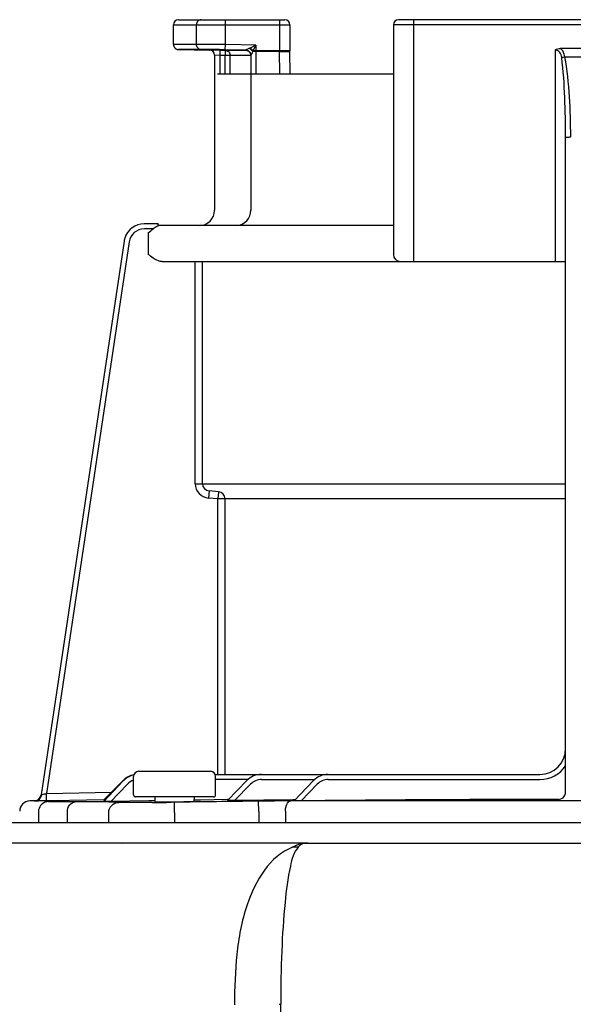
# Model space of a CAD drawing. Units: inches. Extents: x -625 to -431, y -41 to 93.
# Drawn here: x -493 to -491, y 50 to 54 of the extents above; entities that cross this region are included whole.
import ezdxf

# ---------------------------------------------------------------- set-up
doc = ezdxf.new("R2010")
doc.units = ezdxf.units.IN
doc.header["$MEASUREMENT"] = 0

# ---------------------------------------------------------------- blocks, each defined once
blk = doc.blocks.new('NPE-A2 (180-210-240)')
at = {"linetype": 'Continuous'}
for p, q in [((7.2699, 31.9929), (7.6781, 31.9929)), ((7.4496, 31.8971), (7.4496, 31.9929)), ((7.6584, 31.9929), (7.6584, 31.8726)), ((9.4599, 31.9929), (8.1155, 31.9929)), ((8.1747, 31.0632), (8.1747, 31.9929)), ((7.2502, 31.8978), (7.2502, 31.9732)), ((7.2502, 31.9732), (7.6978, 31.9732)), ((7.3381, 31.8982), (7.3381, 31.9732)), ((7.6978, 31.9732), (7.6978, 31.8726)), ((8.0958, 31.9732), (8.0958, 31.0908)), ((9.4796, 31.9732), (8.0958, 31.9732)), ((7.3381, 31.8982), (7.2502, 31.8978)), ((7.3563, 31.8785), (7.2695, 31.8781)), ((7.4285, 31.8754), (7.3891, 31.876)), ((7.4493, 31.8774), (7.4496, 31.8971)), ((7.5283, 31.876), (7.4493, 31.8774)), ((7.5674, 31.8951), (7.4496, 31.8971)), ((7.5447, 31.884), (7.5426, 31.883)), ((7.5674, 31.8951), (7.5447, 31.884)), ((7.5674, 31.8951), (7.5559, 31.8726)), ((7.5674, 31.8951), (7.5674, 31.7847)), ((8.7187, 31.0632), (8.7187, 31.8766)), ((8.8377, 31.8826), (8.7378, 31.8826)), ((7.4084, 31.8563), (7.4083, 31.8585)), ((7.4084, 31.8563), (7.4084, 31.2603)), ((7.4282, 31.8557), (7.4084, 31.8563)), ((7.4285, 31.8754), (7.4282, 31.8557)), ((7.4282, 31.8557), (7.4282, 31.7847)), ((7.4486, 31.8553), (7.4282, 31.8557)), ((7.4285, 31.8754), (7.4489, 31.875)), ((7.4489, 31.875), (7.4486, 31.8553)), ((7.4486, 31.7847), (7.4486, 31.8553)), ((7.4683, 31.8553), (7.4486, 31.8553)), ((7.4684, 31.875), (7.4489, 31.875)), ((7.543, 31.8554), (7.4683, 31.8553)), ((7.4683, 31.7847), (7.4683, 31.8553)), ((7.5107, 31.8751), (7.4684, 31.875)), ((7.5248, 31.8751), (7.5107, 31.8751)), ((7.5322, 31.8751), (7.5248, 31.8751)), ((7.5477, 31.8554), (7.543, 31.8554)), ((7.5477, 31.8563), (7.5477, 31.2603)), ((7.6978, 31.8726), (7.5559, 31.8726)), ((7.6584, 31.8702), (7.5674, 31.8702)), ((7.6584, 31.8726), (7.6584, 31.8702)), ((7.6597, 31.7847), (7.6584, 31.8702)), ((7.6979, 31.8696), (7.6978, 31.8725)), ((7.6991, 31.7847), (7.6978, 31.8711)), ((7.4197, 31.7847), (8.0958, 31.7847)), ((8.7581, 29.0228), (8.7581, 31.539)), ((7.1911, 31.2084), (7.1373, 31.2084)), ((7.1911, 31.2081), (7.1911, 31.2073)), ((8.0958, 31.2012), (7.1911, 31.2012)), ((7.1724, 31.1887), (7.1382, 31.1887)), ((7.1531, 31.1736), (7.1531, 31.0908)), ((7.0602, 31.1412), (6.7411, 29.013)), ((7.0602, 31.1412), (6.7411, 29.013)), ((7.0797, 31.1383), (6.7618, 29.018)), ((7.0602, 31.1412), (7.0602, 31.1412)), ((7.2073, 31.0632), (8.7581, 31.0632)), ((7.3341, 30.2087), (7.3341, 31.0632)), ((7.3616, 30.2087), (7.3616, 31.0632)), ((7.3341, 30.2087), (8.7581, 30.2087)), ((7.3869, 30.1812), (7.3845, 30.1537)), ((7.4233, 30.178), (7.3869, 30.1812)), ((7.4233, 30.178), (7.4209, 30.1505)), ((7.4209, 30.1505), (7.3845, 30.1537)), ((7.4209, 29.0913), (7.4209, 30.1505)), ((8.7581, 30.1505), (7.4209, 30.1505)), ((7.4485, 29.0913), (7.4485, 30.1505)), ((7.0968, 29.0125), (7.0968, 29.0834)), ((7.1165, 29.1031), (7.3925, 29.1031)), ((7.4104, 29.0913), (8.6596, 29.0913)), ((7.4122, 29.0125), (7.4122, 29.0834)), ((6.9822, 28.994), (7.0564, 29.0674)), ((6.9822, 28.9919), (7.0567, 29.0671)), ((6.9823, 28.9896), (7.0574, 29.0673)), ((7.0573, 29.0665), (6.9823, 28.9868)), ((7.0716, 29.053), (7.0096, 28.987)), ((7.537, 29.0716), (7.4122, 29.0716)), ((7.4574, 28.9906), (7.5325, 29.0675)), ((7.485, 28.9907), (7.5466, 29.0538)), ((7.5889, 29.0716), (7.7936, 29.0716)), ((7.7137, 28.9895), (7.7887, 29.0672)), ((7.7411, 28.9894), (7.8029, 29.0535)), ((7.8455, 29.0716), (8.6596, 29.0716)), ((6.7411, 29.013), (6.743, 29.0134)), ((6.7411, 29.013), (6.7411, 29.013)), ((6.7618, 29.018), (7.0117, 29.0232)), ((6.7624, 28.9904), (6.7618, 29.018)), ((7.4043, 29.0046), (7.1047, 29.0046)), ((7.1786, 29.0046), (7.1789, 28.9855)), ((7.3301, 28.9876), (7.3304, 29.0046)), ((6.6976, 28.9891), (6.6974, 28.9891)), ((6.7188, 28.9896), (6.6976, 28.9891)), ((6.7712, 28.9891), (6.6976, 28.9891)), ((6.7188, 28.9896), (6.7225, 28.9896)), ((6.7225, 28.9896), (6.7269, 28.9897)), ((6.7269, 28.9897), (6.7317, 28.9898)), ((6.7317, 28.9898), (6.7551, 28.9903)), ((6.7551, 28.9903), (6.7624, 28.9904)), ((6.7624, 28.9904), (6.7712, 28.9906)), ((6.7712, 28.9906), (6.7777, 28.9908)), ((6.7777, 28.9908), (6.7842, 28.9909)), ((6.7777, 28.9876), (6.7792, 28.9877)), ((6.7842, 28.9909), (6.9821, 28.995)), ((7.1552, 28.9894), (7.0096, 28.987)), ((7.1701, 28.9896), (7.1552, 28.9894)), ((7.1789, 28.9898), (7.1701, 28.9896)), ((7.2539, 28.9842), (7.2408, 28.9841)), ((7.2545, 28.9448), (7.2539, 28.9842)), ((7.3535, 28.9925), (7.3306, 28.9922)), ((7.4574, 28.9941), (7.3535, 28.9925)), ((7.4609, 28.9942), (7.4574, 28.9941)), ((7.7091, 28.9935), (7.485, 28.9907)), ((7.5779, 28.9489), (7.5774, 28.9883)), ((9.875, 28.9891), (7.7005, 28.9891)), ((7.7133, 28.9936), (7.7091, 28.9935)), ((7.7177, 28.9936), (7.7133, 28.9936)), ((6.7309, 28.9473), (6.7309, 28.906)), ((6.8423, 28.906), (6.8423, 28.9464)), ((7.0013, 28.906), (7.0013, 28.9444)), ((7.2545, 28.9448), (7.2545, 28.906)), ((7.5779, 28.9489), (7.5779, 28.906)), ((7.6804, 28.9497), (7.6804, 28.906)), ((1.3562, 28.906), (11.094, 28.906)), ((7.7672, 28.8272), (4.6887, 28.8272)), ((7.7677, 28.8272), (14.2757, 28.8272)), ((7.6564, 28.2074), (7.6629, 28.2074)), ((7.6629, 15.0405), (7.6629, 28.2074))]:
    blk.add_line(p, q, dxfattribs=at)
for points in [[(7.2502, 31.8978), (7.2502, 31.8967), (7.2503, 31.8955), (7.2505, 31.8942), (7.2508, 31.893), (7.2511, 31.8919), (7.2515, 31.8907), (7.2519, 31.8897), (7.2524, 31.8886), (7.253, 31.8876), (7.2536, 31.8867), (7.2543, 31.8858), (7.255, 31.8849), (7.2557, 31.8841), (7.2564, 31.8834), (7.2572, 31.8827), (7.258, 31.8821), (7.2589, 31.8815), (7.2597, 31.8809), (7.2605, 31.8805), (7.2614, 31.88), (7.2623, 31.8796), (7.2631, 31.8793), (7.264, 31.879), (7.2648, 31.8788), (7.2656, 31.8786), (7.2664, 31.8784), (7.2671, 31.8783), (7.2679, 31.8782), (7.2685, 31.8782), (7.2691, 31.8781), (7.2695, 31.8781), (7.3891, 31.876)], [(7.5298, 31.8755), (7.5297, 31.8755), (7.5299, 31.8755), (7.5303, 31.8755), (7.5312, 31.8753), (7.5323, 31.8751), (7.5335, 31.8748), (7.5348, 31.8744), (7.5361, 31.8738)], [(7.5361, 31.8738), (7.5375, 31.8732), (7.5388, 31.8723), (7.5401, 31.8714), (7.5413, 31.8704), (7.5425, 31.8692), (7.5436, 31.8679), (7.5445, 31.8665)], [(7.5445, 31.8665), (7.5454, 31.8651), (7.5461, 31.8635), (7.5467, 31.8619)], [(7.5467, 31.8619), (7.5472, 31.8601), (7.5475, 31.8583), (7.5476, 31.8565), (7.5477, 31.8559)], [(6.7627, 28.9861), (6.7598, 28.9854), (6.7562, 28.9842), (6.7518, 28.9822), (6.7471, 28.9793), (6.7428, 28.9756), (6.7389, 28.9712), (6.7357, 28.9662), (6.7332, 28.9607), (6.7315, 28.9545), (6.7309, 28.9473)], [(6.77, 28.9871), (6.7687, 28.987), (6.7675, 28.9869), (6.7662, 28.9867), (6.7647, 28.9865), (6.7627, 28.9861)], [(6.7739, 28.9874), (6.7725, 28.9873), (6.7712, 28.9872), (6.77, 28.9871)], [(6.7777, 28.9876), (6.777, 28.9876), (6.7739, 28.9874)]]:
    blk.add_lwpolyline(points, dxfattribs=at)
for centre, radius, start, end in [((7.2699, 31.9732), 0.0197, 90, 180), ((7.6781, 31.9732), 0.0197, 0, 90), ((8.1155, 31.9732), 0.0197, 90, 180), ((7.3887, 31.8563), 0.0197, 0, 89), ((7.4485, 31.8552), 0.0198, 43.897, 60.7571), ((7.528, 31.856), 0.0196, 44.9074, 59.7426), ((7.528, 31.8559), 0.0197, 30.0492, 44.9052), ((7.5275, 31.8562), 0.0202, 12.088, 23.0076), ((7.4444, 31.9183), 0.1206, 336.4335, 337.6973), ((8.7877, 32.7307), 0.8808, 267.8576, 272.1424), ((7.3493, 31.2603), 0.0591, 270, 0), ((7.4885, 31.2603), 0.0591, 274.2011, 0), ((7.1382, 31.1296), 0.0788, 90.631, 163.0734), ((7.007, 31.202), 0.1842, 1.2381, 1.6536), ((6.7951, 31.1973), 0.3962, 0.9913, 1.2542), ((6.543, 31.1929), 0.6483, 0.7326, 0.9939), ((6.3773, 31.1907), 0.814, 0.61, 0.7403), ((7.1382, 31.1295), 0.0591, 90.0039, 171.4687), ((7.1383, 31.1295), 0.0789, 162.7382, 171.4464), ((7.1381, 31.1296), 0.0787, 165.7622, 171.4615), ((7.1386, 31.1294), 0.0793, 163.0706, 165.7675), ((8.1234, 31.0908), 0.0276, 180, 270), ((7.3893, 30.2087), 0.0552, 180.024, 265.0218), ((7.3893, 30.2087), 0.0276, 180.0619, 265.0732), ((7.4209, 30.1505), 0.0276, 359.978, 84.9721), ((8.6596, 29.1899), 0.0986, 270, 0), ((8.6596, 29.1899), 0.1183, 270, 326.4427), ((7.1147, 29.0125), 0.0788, 102.422, 136.7468), ((7.1141, 29.0125), 0.0788, 101.8974, 135.9597), ((7.1135, 29.0125), 0.0788, 101.4563, 135.2917), ((7.113, 29.0125), 0.0788, 101.0409, 134.6577), ((7.1165, 29.0834), 0.0197, 90, 180), ((7.3925, 29.0834), 0.0197, 0, 90), ((7.4099, 29.2017), 0.1104, 270.0038, 270.9042), ((7.5889, 29.0125), 0.0788, 90, 135.7029), ((7.8455, 29.0125), 0.0788, 90, 136.037), ((7.1147, 29.0125), 0.0591, 107.6405, 136.7468), ((7.5889, 29.0125), 0.0591, 90, 135.7029), ((7.8455, 29.0125), 0.0591, 90, 136.037), ((6.7138, 29.0171), 0.0276, 271.1811, 351.4736), ((6.7139, 29.017), 0.0275, 311.3301, 323.1158), ((6.7141, 29.0168), 0.0272, 323.1486, 327.5419), ((6.7135, 29.0172), 0.0279, 327.5543, 335.384), ((6.7133, 29.0173), 0.0281, 335.3732, 339.6912), ((6.7139, 29.0171), 0.0275, 339.652, 351.4023), ((7.1047, 29.0125), 0.00788, 180, 270), ((7.4043, 29.0125), 0.00788, 270, 0), ((8.7305, 29.0228), 0.0276, 270.0397, 350.0867), ((8.7305, 29.0228), 0.0276, 350.0269, 359.9604), ((6.6982, 28.9497), 0.0394, 91.1811, 180), ((6.7138, 29.017), 0.0276, 271.2548, 283.2199), ((6.7137, 29.0176), 0.0281, 283.1798, 286.9251), ((6.7137, 29.0174), 0.0279, 286.9131, 295.3248), ((6.714, 29.0168), 0.0273, 295.3451, 297.8567), ((6.7139, 29.017), 0.0275, 297.9047, 311.328), ((6.7714, 27.89), 1.0991, 89.7372, 90.0112), ((6.8022, 28.5793), 0.4091, 93.2233, 93.4387), ((6.9542, 26.582), 2.4036, 88.8256, 89.1735), ((7.0559, 43.4982), 14.5154, 270.44484, 270.73005), ((7.1588, 35.7625), 6.7771, 270.67455, 270.80914), ((7.7042, 18.7613), 10.2278, 90.02073, 90.71022), ((8.8334, -72.6316), 101.6268, 90.05798, 90.61586), ((7.7189, 28.6236), 0.1885, 86.636, 93.3099)]:
    blk.add_arc(centre, radius, start, end, dxfattribs=at)
for points, knots in [([(7.3567, 31.9929), (7.3519, 31.9929), (7.3418, 31.9885), (7.3381, 31.9782), (7.3381, 31.9732)], [0, 0, 0, 0, 0.489597, 1, 1, 1, 1]), ([(7.4496, 31.8971), (7.4377, 31.8973), (7.4005, 31.8978), (7.3633, 31.8983), (7.3381, 31.8982)], [0, 0, 0, 0, 0.321428, 1, 1, 1, 1]), ([(7.3563, 31.8785), (7.3516, 31.8786), (7.3417, 31.8831), (7.3381, 31.8932), (7.3381, 31.8982)], [0, 0, 0, 0, 0.489709, 1, 1, 1, 1]), ([(7.4493, 31.8774), (7.4393, 31.8776), (7.4083, 31.878), (7.3774, 31.8786), (7.3563, 31.8785)], [0, 0, 0, 0, 0.32147, 1, 1, 1, 1]), ([(7.5426, 31.883), (7.541, 31.8823), (7.5379, 31.8808), (7.5338, 31.8787), (7.5303, 31.8773), (7.5292, 31.8763), (7.5282, 31.8762), (7.5283, 31.876)], [0, 0, 0, 0, 0.334044, 0.641652, 0.891309, 0.970755, 1, 1, 1, 1]), ([(8.743, 31.8476), (8.7421, 31.8544), (8.7388, 31.8681), (8.7254, 31.8764), (8.7187, 31.8766)], [0, 0, 0, 0, 0.506429, 1, 1, 1, 1]), ([(8.7548, 31.8505), (8.7543, 31.8537), (8.752, 31.8656), (8.7452, 31.8774), (8.7378, 31.8826)], [0, 0, 0, 0, 0.261849, 1, 1, 1, 1]), ([(7.5549, 31.8701), (7.5533, 31.8672), (7.5509, 31.8619), (7.549, 31.8596), (7.5477, 31.8558), (7.5477, 31.8563)], [0, 0, 0, 0, 0.645028, 0.894393, 1, 1, 1, 1]), ([(7.5674, 31.8702), (7.5641, 31.8702), (7.56, 31.8702), (7.5558, 31.8701), (7.5549, 31.8701)], [0, 0, 0, 0, 0.777206, 1, 1, 1, 1]), ([(7.6584, 31.8702), (7.667, 31.8704), (7.6799, 31.8701), (7.693, 31.8706), (7.6974, 31.8698)], [0, 0, 0, 0, 0.658571, 1, 1, 1, 1]), ([(7.6974, 31.8698), (7.6975, 31.8698), (7.6977, 31.8698), (7.6979, 31.8697), (7.6979, 31.8696)], [0, 0, 0, 0, 0.709886, 1, 1, 1, 1]), ([(8.743, 31.8476), (8.7439, 31.8479), (8.7478, 31.849), (8.7517, 31.8499), (8.7548, 31.8505)], [0, 0, 0, 0, 0.226579, 1, 1, 1, 1]), ([(8.7581, 31.539), (8.7581, 31.5906), (8.756, 31.6935), (8.7497, 31.7965), (8.743, 31.8476)], [0, 0, 0, 0, 0.500071, 1, 1, 1, 1]), ([(8.7777, 31.542), (8.7777, 31.5936), (8.7745, 31.6967), (8.7649, 31.7999), (8.7548, 31.8505)], [0, 0, 0, 0, 0.500139, 1, 1, 1, 1]), ([(8.7581, 31.539), (8.7581, 31.5397), (8.7608, 31.5406), (8.7666, 31.5417), (8.7731, 31.542), (8.7777, 31.542)], [0, 0, 0, 0, 0.092656, 0.308743, 1, 1, 1, 1]), ([(7.1911, 31.2084), (7.1911, 31.2084), (7.191, 31.2083), (7.1911, 31.2082), (7.1911, 31.2081)], [0, 0, 0, 0, 0.253219, 1, 1, 1, 1]), ([(7.2073, 31.0632), (7.2021, 31.0632), (7.1814, 31.0671), (7.1649, 31.0809), (7.1531, 31.0908)], [0, 0, 0, 0, 0.250879, 1, 1, 1, 1]), ([(6.7188, 28.9895), (6.7246, 28.9897), (6.7369, 28.9952), (6.7423, 29.0072), (6.743, 29.0134)], [0, 0, 0, 0, 0.484105, 1, 1, 1, 1]), ([(6.743, 29.0134), (6.7441, 29.0137), (6.7504, 29.0152), (6.7566, 29.0168), (6.7618, 29.018)], [0, 0, 0, 0, 0.175561, 1, 1, 1, 1]), ([(6.8726, 28.9858), (6.8627, 28.9857), (6.8445, 28.9857), (6.8177, 28.9856), (6.7928, 28.9861), (6.78, 28.9856), (6.7661, 28.9871), (6.775, 28.9875), (6.7777, 28.9876)], [0, 0, 0, 0, 0.265318, 0.489178, 0.74186, 0.889282, 0.927927, 1, 1, 1, 1]), ([(6.7792, 28.9877), (6.7827, 28.9879), (6.7974, 28.989), (6.7809, 28.9891), (6.7765, 28.9891)], [0, 0, 0, 0, 0.443144, 1, 1, 1, 1]), ([(6.8423, 28.9464), (6.8422, 28.956), (6.8469, 28.9747), (6.8644, 28.9856), (6.8726, 28.9858)], [0, 0, 0, 0, 0.541512, 1, 1, 1, 1]), ([(6.9889, 28.9854), (6.981, 28.9855), (6.9422, 28.9859), (6.9034, 28.9859), (6.8726, 28.9858)], [0, 0, 0, 0, 0.204041, 1, 1, 1, 1]), ([(6.9843, 28.994), (6.9837, 28.994), (6.9835, 28.9942), (6.982, 28.9939), (6.9822, 28.994)], [0, 0, 0, 0, 0.739857, 1, 1, 1, 1]), ([(6.9844, 28.9919), (6.9839, 28.9919), (6.9836, 28.992), (6.9821, 28.9918), (6.9822, 28.9919)], [0, 0, 0, 0, 0.742382, 1, 1, 1, 1]), ([(6.9849, 28.9896), (6.9842, 28.9896), (6.9839, 28.9897), (6.9821, 28.9894), (6.9823, 28.9896)], [0, 0, 0, 0, 0.742309, 1, 1, 1, 1]), ([(7.0096, 28.987), (7.0065, 28.987), (7.0006, 28.9869), (6.9934, 28.9867), (6.9885, 28.9868), (6.9851, 28.9866), (6.984, 28.9869), (6.9821, 28.9866), (6.9823, 28.9868)], [0, 0, 0, 0, 0.336927, 0.650335, 0.78666, 0.898746, 0.974035, 1, 1, 1, 1]), ([(7.0013, 28.9444), (7.0014, 28.9543), (7.0094, 28.9749), (7.0298, 28.9836), (7.0397, 28.9838)], [0, 0, 0, 0, 0.502139, 1, 1, 1, 1]), ([(7.0397, 28.9838), (7.0375, 28.984), (7.0254, 28.9846), (7.0134, 28.9849), (7.0035, 28.9851)], [0, 0, 0, 0, 0.18307, 1, 1, 1, 1]), ([(7.1686, 28.9833), (7.14, 28.9831), (7.0971, 28.9833), (7.054, 28.9828), (7.0397, 28.9838)], [0, 0, 0, 0, 0.665394, 1, 1, 1, 1]), ([(7.1787, 28.9855), (7.1828, 28.9855), (7.2028, 28.9855), (7.2227, 28.9856), (7.2385, 28.9858)], [0, 0, 0, 0, 0.208096, 1, 1, 1, 1]), ([(7.2545, 28.986), (7.2616, 28.9861), (7.2869, 28.9865), (7.3122, 28.9871), (7.3303, 28.9876)], [0, 0, 0, 0, 0.282326, 1, 1, 1, 1]), ([(7.485, 28.9907), (7.482, 28.9906), (7.476, 28.9906), (7.4687, 28.9905), (7.4637, 28.9905), (7.4603, 28.9904), (7.4592, 28.9907), (7.4573, 28.9904), (7.4574, 28.9906)], [0, 0, 0, 0, 0.335645, 0.648624, 0.785283, 0.898139, 0.974048, 1, 1, 1, 1]), ([(7.6804, 28.9497), (7.6804, 28.9547), (7.6814, 28.9689), (7.6902, 28.9887), (7.7005, 28.9891)], [0, 0, 0, 0, 0.327514, 1, 1, 1, 1]), ([(7.7411, 28.9894), (7.738, 28.9894), (7.7321, 28.9893), (7.7248, 28.9893), (7.7199, 28.9893), (7.7165, 28.9892), (7.7154, 28.9895), (7.7136, 28.9893), (7.7137, 28.9895)], [0, 0, 0, 0, 0.336944, 0.65061, 0.787146, 0.899466, 0.974611, 1, 1, 1, 1]), ([(7.0544, 28.825), (7.0542, 28.8257), (7.054, 28.8268), (7.0529, 28.8272), (7.0526, 28.8272)], [0, 0, 0, 0, 0.68709, 1, 1, 1, 1]), ([(7.7081, 28.8114), (7.6205, 28.7774), (7.5276, 28.6168), (7.4896, 28.4011), (7.4849, 28.2704), (7.4844, 28.2058)], [0, 0, 0, 0, 0.420491, 0.711128, 1, 1, 1, 1]), ([(7.73, 28.8117), (7.7125, 28.7921), (7.6925, 28.7172), (7.676, 28.5843), (7.6647, 28.4058), (7.6627, 28.2754), (7.6629, 28.2074)], [0, 0, 0, 0, 0.128972, 0.360185, 0.666919, 1, 1, 1, 1]), ([(7.7081, 28.8117), (7.713, 28.8147), (7.7296, 28.8232), (7.7484, 28.8267), (7.7612, 28.8271)], [0, 0, 0, 0, 0.308855, 1, 1, 1, 1]), ([(7.7352, 28.8172), (7.7343, 28.8164), (7.7325, 28.8146), (7.7308, 28.8127), (7.7299, 28.8117)], [0, 0, 0, 0, 0.481001, 1, 1, 1, 1]), ([(7.7676, 28.8272), (7.7594, 28.8272), (7.7472, 28.8263), (7.7377, 28.8194), (7.7352, 28.8172)], [0, 0, 0, 0, 0.713995, 1, 1, 1, 1]), ([(7.7612, 28.8271), (7.7623, 28.8271), (7.7645, 28.8272), (7.7666, 28.8272), (7.7676, 28.8272)], [0, 0, 0, 0, 0.525076, 1, 1, 1, 1])]:
    blk.add_open_spline(points, degree=3, knots=knots, dxfattribs=at)
for points in [[(7.5283, 31.876), (7.5354, 31.8759), (7.5433, 31.8706), (7.5461, 31.8641)], [(7.5283, 31.8756), (7.53, 31.8756), (7.5316, 31.8753), (7.5332, 31.8749)], [(7.5426, 31.883), (7.5476, 31.8798), (7.552, 31.8753), (7.5549, 31.8701)], [(7.5447, 31.884), (7.5491, 31.881), (7.553, 31.877), (7.5559, 31.8726)], [(8.7187, 31.8766), (8.7242, 31.8803), (8.7311, 31.8826), (8.7378, 31.8826)], [(7.4489, 31.875), (7.4521, 31.875), (7.4554, 31.8741), (7.4582, 31.8725)], [(7.4628, 31.869), (7.4649, 31.8668), (7.4665, 31.864), (7.4674, 31.8611)], [(7.4674, 31.8611), (7.468, 31.8592), (7.4683, 31.8572), (7.4683, 31.8553)], [(7.5332, 31.8749), (7.5349, 31.8744), (7.5364, 31.8738), (7.5379, 31.8729)], [(7.545, 31.8658), (7.5459, 31.8643), (7.5465, 31.8626), (7.547, 31.8609)], [(7.547, 31.8609), (7.5474, 31.8593), (7.5477, 31.8576), (7.5477, 31.8559)], [(7.5472, 31.8604), (7.5475, 31.8591), (7.5477, 31.8577), (7.5477, 31.8563)], [(7.1863, 31.1975), (7.1814, 31.1951), (7.177, 31.1918), (7.1724, 31.1887)], [(7.1912, 31.1994), (7.1896, 31.1988), (7.1879, 31.1982), (7.1863, 31.1975)], [(7.1531, 31.1736), (7.1593, 31.1788), (7.1656, 31.1841), (7.1724, 31.1887)], [(6.7461, 28.9785), (6.7492, 28.9816), (6.7529, 28.9841), (6.7569, 28.9859)], [(6.7569, 28.9859), (6.7614, 28.9879), (6.7663, 28.989), (6.7712, 28.9891)], [(7.5774, 28.9883), (7.4696, 28.9871), (7.3617, 28.9857), (7.2539, 28.9842)]]:
    blk.add_open_spline(points, degree=3, dxfattribs=at)

msp = doc.modelspace()

# ---------------------------------------------------------------- block references
msp.add_blockref('NPE-A2 (180-210-240)', (-499.6672, 21.9253))

doc.saveas('drawing.dxf')
